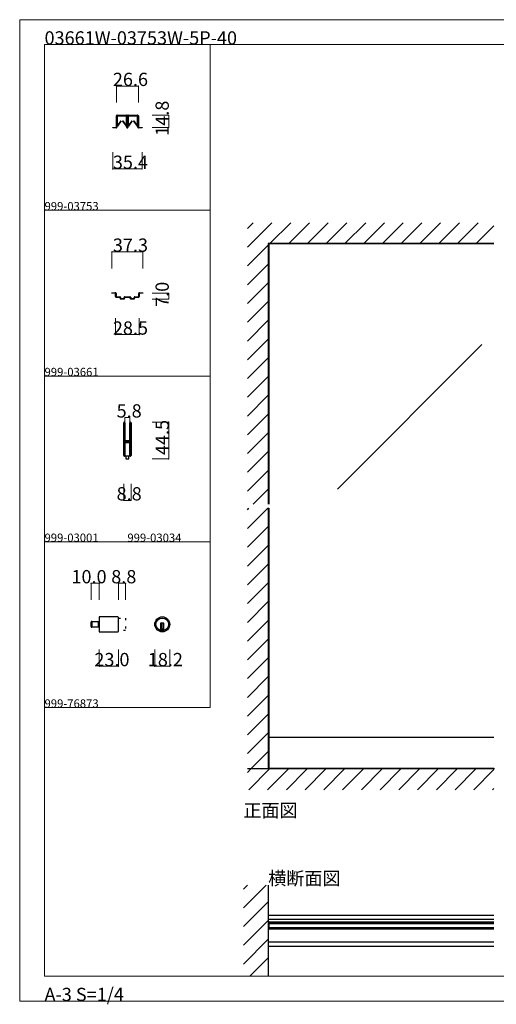
# Model space of a CAD drawing. Extents: x 0 to 1680, y -2 to 1186.
# Drawn here: x 0 to 575, y -2 to 1186 of the extents above; entities that cross this region are included whole.
import ezdxf

# ---------------------------------------------------------------- set-up
doc = ezdxf.new("R2010")
doc.units = 0
doc.header["$LTSCALE"] = 4
doc.header["$MEASUREMENT"] = 0
doc.linetypes.add('__21', pattern=[0])
doc.linetypes.add('DOT', pattern=[2.5, 0.625, -1.875])
for name, color, linetype, lineweight in [('_0-0_', 7, 'CONTINUOUS', 15), ('_0-1_', 7, 'CONTINUOUS', 30), ('_0-2_', 7, 'CONTINUOUS', 25), ('_0-3_', 7, 'CONTINUOUS', 30), ('_0-4_', 7, 'CONTINUOUS', 13)]:
    doc.layers.add(name, color=color, linetype=linetype, lineweight=lineweight)

msp = doc.modelspace()

# ---------------------------------------------------------------- linework, layer by layer
at = {"layer": '_0-0_', "color": 7, "linetype": 'Continuous'}
for p, q in [((0, 1186), (1680, 1186)), ((0, 2), (0, 1186)), ((30, 1156), (230, 1156)), ((30, 956), (30, 1156)), ((30, 1156), (1650, 1156)), ((30, 32), (30, 1156)), ((230, 1156), (230, 956)), ((230, 1156), (430, 1156)), ((230, 956), (230, 1156)), ((430, 1156), (630, 1156)), ((30, 956), (230, 956)), ((30, 756), (30, 956)), ((230, 956), (230, 756)), ((230, 756), (30, 756)), ((230, 756), (230, 556)), ((30, 556), (230, 556)), ((30, 356), (30, 556)), ((230, 556), (230, 356)), ((30, 356), (230, 356)), ((30, 156), (30, 356)), ((30, 156), (30, 356)), ((30, 32), (1650, 32)), ((1680, 2), (0, 2))]:
    msp.add_line(p, q, dxfattribs=at)
at = {"layer": '_0-1_', "color": 7, "linetype": 'Continuous'}
for p, q in [((116.7, 1068.8), (116.7, 1069.9)), ((117.3, 1069.9), (117.3, 1068.8)), ((117.5, 1068.4), (117.5, 1069.65)), ((117.6, 1070.8), (120.9, 1070.8)), ((120.9, 1070.2), (117.6, 1070.2)), ((117.75, 1069.65), (117.75, 1068.4)), ((117.95, 1070.1), (121.25, 1070.1)), ((121.25, 1069.85), (117.95, 1069.85)), ((120.9, 1070.8), (121.7, 1070.8)), ((121.7, 1070.2), (120.9, 1070.2)), ((121.25, 1070.1), (122.6, 1070.1)), ((122.6, 1069.85), (121.25, 1069.85)), ((121.7, 1070.8), (125.7, 1070.8)), ((125.7, 1070.2), (121.7, 1070.2)), ((122.6, 1070.1), (122.75, 1070.1)), ((122.75, 1069.85), (122.6, 1069.85)), ((122.75, 1070.1), (123.35, 1070.1)), ((123.35, 1069.85), (122.75, 1069.85)), ((123.35, 1070.1), (123.95, 1070.1)), ((123.95, 1069.85), (123.35, 1069.85)), ((123.95, 1070.1), (124.1, 1070.1)), ((124.1, 1069.85), (123.95, 1069.85)), ((124.1, 1070.1), (125.45, 1070.1)), ((125.45, 1069.85), (124.1, 1069.85)), ((125.45, 1070.1), (128.75, 1070.1)), ((128.75, 1069.85), (125.45, 1069.85)), ((125.7, 1070.8), (129, 1070.8)), ((129, 1070.2), (125.7, 1070.2)), ((128.95, 1068.4), (128.95, 1069.65)), ((129.2, 1069.65), (129.2, 1068.4)), ((129.3, 1068.8), (129.3, 1069.9)), ((129.9, 1069.9), (129.9, 1068.8)), ((130.1, 1068.8), (130.1, 1069.9)), ((130.7, 1069.9), (130.7, 1068.8)), ((130.9, 1068.4), (130.9, 1069.65)), ((131, 1070.8), (132.65, 1070.8)), ((132.65, 1070.2), (131, 1070.2)), ((131.15, 1069.65), (131.15, 1068.4)), ((131.35, 1070.1), (134.65, 1070.1)), ((134.65, 1069.85), (131.35, 1069.85)), ((132.65, 1070.8), (134.3, 1070.8)), ((134.3, 1070.2), (132.65, 1070.2)), ((134.3, 1070.8), (134.7, 1070.8)), ((134.7, 1070.2), (134.3, 1070.2)), ((134.65, 1070.1), (136, 1070.1)), ((136, 1069.85), (134.65, 1069.85)), ((134.7, 1070.8), (138.7, 1070.8)), ((138.7, 1070.2), (134.7, 1070.2)), ((136, 1070.1), (136.15, 1070.1)), ((136.15, 1069.85), (136, 1069.85)), ((136.15, 1070.1), (136.75, 1070.1)), ((136.75, 1069.85), (136.15, 1069.85)), ((136.75, 1070.1), (137.35, 1070.1)), ((137.35, 1069.85), (136.75, 1069.85)), ((137.35, 1070.1), (137.5, 1070.1)), ((137.5, 1069.85), (137.35, 1069.85)), ((137.5, 1070.1), (138.85, 1070.1)), ((138.85, 1069.85), (137.5, 1069.85)), ((138.7, 1070.8), (139.1, 1070.8)), ((139.1, 1070.2), (138.7, 1070.2)), ((138.85, 1070.1), (142.15, 1070.1)), ((142.15, 1069.85), (138.85, 1069.85)), ((139.1, 1070.8), (140.7, 1070.8)), ((140.7, 1070.2), (139.1, 1070.2)), ((140.7, 1070.8), (142.4, 1070.8)), ((142.4, 1070.2), (140.7, 1070.2)), ((142.35, 1068.4), (142.35, 1069.65)), ((142.6, 1069.65), (142.6, 1068.4)), ((142.7, 1068.8), (142.7, 1069.9)), ((143.3, 1069.9), (143.3, 1068.8)), ((116.7, 1066.8), (116.7, 1068.8)), ((116.7, 1065.8), (116.7, 1066.8)), ((116.7, 1064.9), (116.7, 1065.8)), ((116.7, 1064.4), (116.7, 1064.9)), ((116.7, 1063.9), (116.7, 1064.4)), ((116.7, 1062.8), (116.7, 1063.9)), ((116.7, 1062.2), (116.7, 1062.8)), ((116.7, 1060.4), (116.7, 1062.2)), ((116.7, 1058.2), (116.7, 1060.4)), ((116.7, 1056.3), (116.7, 1058.2)), ((117.3, 1068.8), (117.3, 1066.8)), ((117.3, 1066.8), (117.3, 1065.8)), ((117.3, 1065.8), (117.3, 1064.9)), ((117.3, 1064.9), (117.3, 1064.4)), ((117.3, 1064.4), (117.3, 1063.9)), ((117.3, 1063.9), (117.3, 1062.8)), ((117.3, 1062.8), (117.3, 1062.2)), ((117.3, 1062.2), (117.3, 1060.4)), ((117.3, 1060.4), (117.3, 1058.2)), ((117.3, 1058.2), (117.3, 1056.3)), ((117.5, 1068.05), (117.5, 1068.4)), ((117.5, 1067.8), (117.5, 1068.05)), ((117.5, 1067.55), (117.5, 1067.8)), ((117.5, 1067.15), (117.5, 1067.55)), ((117.5, 1067.03), (117.5, 1067.15)), ((117.5, 1066.07), (117.5, 1067.03)), ((117.5, 1065.55), (117.5, 1066.07)), ((117.5, 1066.07), (117.5, 1066.07)), ((117.5, 1065.02), (117.5, 1065.55)), ((117.5, 1064.64), (117.5, 1065.02)), ((117.5, 1064.54), (117.5, 1064.64)), ((117.5, 1057.59), (117.5, 1064.54)), ((117.75, 1068.4), (117.75, 1068.05)), ((117.75, 1068.05), (117.75, 1067.8)), ((117.75, 1067.8), (117.75, 1067.55)), ((117.75, 1067.55), (117.75, 1067.15)), ((117.75, 1067.15), (117.75, 1067.03)), ((117.75, 1067.03), (117.75, 1066.07)), ((117.75, 1066.07), (117.75, 1066.07)), ((117.75, 1066.07), (117.75, 1065.55)), ((117.75, 1065.55), (117.75, 1065.02)), ((117.75, 1065.02), (117.75, 1064.64)), ((117.75, 1064.64), (117.75, 1064.54)), ((117.75, 1064.54), (117.75, 1057.59)), ((117.75, 1057.59), (122.31, 1064.16)), ((122.51, 1064.02), (117.95, 1057.45)), ((122.31, 1064.16), (122.51, 1064.02)), ((124.19, 1064.02), (124.39, 1064.16)), ((128.75, 1057.45), (124.19, 1064.02)), ((124.39, 1064.16), (128.95, 1057.59)), ((128.95, 1068.05), (128.95, 1068.4)), ((128.95, 1067.8), (128.95, 1068.05)), ((128.95, 1067.55), (128.95, 1067.8)), ((128.95, 1067.15), (128.95, 1067.55)), ((128.95, 1067.03), (128.95, 1067.15)), ((128.95, 1066.07), (128.95, 1067.03)), ((128.95, 1065.02), (128.95, 1066.07)), ((128.95, 1066.07), (128.95, 1066.07)), ((128.95, 1064.64), (128.95, 1065.02)), ((128.95, 1064.54), (128.95, 1064.64)), ((128.95, 1057.59), (128.95, 1064.54)), ((129.2, 1068.4), (129.2, 1068.05)), ((129.2, 1068.05), (129.2, 1067.8)), ((129.2, 1067.8), (129.2, 1067.55)), ((129.2, 1067.55), (129.2, 1067.15)), ((129.2, 1067.15), (129.2, 1067.03)), ((129.2, 1067.03), (129.2, 1066.07)), ((129.2, 1066.07), (129.2, 1066.07)), ((129.2, 1066.07), (129.2, 1065.02)), ((129.2, 1065.02), (129.2, 1064.64)), ((129.2, 1064.64), (129.2, 1064.54)), ((129.2, 1064.54), (129.2, 1057.59)), ((129.3, 1066.8), (129.3, 1068.8)), ((129.3, 1066.3), (129.3, 1066.8)), ((129.3, 1066.2), (129.3, 1066.3)), ((129.3, 1064.9), (129.3, 1066.2)), ((129.3, 1063.9), (129.3, 1064.9)), ((129.3, 1062.8), (129.3, 1063.9)), ((129.3, 1062.2), (129.3, 1062.8)), ((129.3, 1061.3), (129.3, 1062.2)), ((129.3, 1056.1), (129.3, 1061.3)), ((129.9, 1068.8), (129.9, 1066.8)), ((129.9, 1066.8), (129.9, 1066.3)), ((129.9, 1066.3), (129.9, 1066.2)), ((129.9, 1066.2), (129.9, 1064.9)), ((129.9, 1064.9), (129.9, 1063.9)), ((129.9, 1063.9), (129.9, 1062.8)), ((129.9, 1062.8), (129.9, 1062.2)), ((129.9, 1062.2), (129.9, 1061.3)), ((129.9, 1061.3), (129.9, 1061)), ((129.9, 1061), (129.9, 1056.1)), ((130.1, 1066.8), (130.1, 1068.8)), ((130.1, 1066.3), (130.1, 1066.8)), ((130.1, 1065.76), (130.1, 1066.3)), ((130.1, 1064.9), (130.1, 1065.76)), ((130.1, 1063.9), (130.1, 1064.9)), ((130.1, 1063.35), (130.1, 1063.9)), ((130.1, 1062.8), (130.1, 1063.35)), ((130.1, 1062.2), (130.1, 1062.8)), ((130.1, 1061.8), (130.1, 1062.2)), ((130.1, 1061.3), (130.1, 1061.8)), ((130.1, 1061), (130.1, 1061.3)), ((130.1, 1056.1), (130.1, 1061)), ((130.7, 1068.8), (130.7, 1066.8)), ((130.7, 1066.8), (130.7, 1066.3)), ((130.7, 1066.3), (130.7, 1065.76)), ((130.7, 1065.76), (130.7, 1064.9)), ((130.7, 1064.9), (130.7, 1063.9)), ((130.7, 1063.9), (130.7, 1063.35)), ((130.7, 1063.35), (130.7, 1062.8)), ((130.7, 1062.8), (130.7, 1062.2)), ((130.7, 1062.2), (130.7, 1061.8)), ((130.7, 1061.8), (130.7, 1061.3)), ((130.7, 1061.3), (130.7, 1056.1)), ((130.9, 1068.05), (130.9, 1068.4)), ((130.9, 1067.8), (130.9, 1068.05)), ((130.9, 1067.55), (130.9, 1067.8)), ((130.9, 1067.15), (130.9, 1067.55)), ((130.9, 1067.03), (130.9, 1067.15)), ((130.9, 1066.07), (130.9, 1067.03)), ((130.9, 1065.55), (130.9, 1066.07)), ((130.9, 1066.07), (130.9, 1066.07)), ((130.9, 1065.02), (130.9, 1065.55)), ((130.9, 1064.64), (130.9, 1065.02)), ((130.9, 1064.54), (130.9, 1064.64)), ((130.9, 1057.59), (130.9, 1064.54)), ((131.15, 1068.4), (131.15, 1068.05)), ((131.15, 1068.05), (131.15, 1067.8)), ((131.15, 1067.8), (131.15, 1067.55)), ((131.15, 1067.55), (131.15, 1067.15)), ((131.15, 1067.15), (131.15, 1067.03)), ((131.15, 1067.03), (131.15, 1066.07)), ((131.15, 1066.07), (131.15, 1066.07)), ((131.15, 1066.07), (131.15, 1065.55)), ((131.15, 1065.55), (131.15, 1065.02)), ((131.15, 1065.02), (131.15, 1064.64)), ((131.15, 1064.64), (131.15, 1064.54)), ((131.15, 1064.54), (131.15, 1057.59)), ((131.15, 1057.59), (135.71, 1064.16)), ((135.91, 1064.02), (131.35, 1057.45)), ((135.71, 1064.16), (135.91, 1064.02)), ((137.59, 1064.02), (137.79, 1064.16)), ((142.15, 1057.45), (137.59, 1064.02)), ((137.79, 1064.16), (142.35, 1057.59)), ((142.35, 1068.05), (142.35, 1068.4)), ((142.35, 1067.8), (142.35, 1068.05)), ((142.35, 1067.55), (142.35, 1067.8)), ((142.35, 1067.15), (142.35, 1067.55)), ((142.35, 1067.03), (142.35, 1067.15)), ((142.35, 1066.07), (142.35, 1067.03)), ((142.35, 1065.02), (142.35, 1066.07)), ((142.35, 1066.07), (142.35, 1066.07)), ((142.35, 1064.64), (142.35, 1065.02)), ((142.35, 1064.54), (142.35, 1064.64)), ((142.35, 1057.59), (142.35, 1064.54)), ((142.6, 1068.4), (142.6, 1068.05)), ((142.6, 1068.05), (142.6, 1067.8)), ((142.6, 1067.8), (142.6, 1067.55)), ((142.6, 1067.55), (142.6, 1067.15)), ((142.6, 1067.15), (142.6, 1067.03)), ((142.6, 1067.03), (142.6, 1066.07)), ((142.6, 1066.07), (142.6, 1066.07)), ((142.6, 1066.07), (142.6, 1065.02)), ((142.6, 1065.02), (142.6, 1064.64)), ((142.6, 1064.64), (142.6, 1064.54)), ((142.6, 1064.54), (142.6, 1057.59)), ((142.7, 1066.8), (142.7, 1068.8)), ((142.7, 1065.8), (142.7, 1066.8)), ((142.7, 1064.9), (142.7, 1065.8)), ((142.7, 1063.9), (142.7, 1064.9)), ((142.7, 1062.8), (142.7, 1063.9)), ((142.7, 1062.2), (142.7, 1062.8)), ((142.7, 1060.4), (142.7, 1062.2)), ((142.7, 1058.2), (142.7, 1060.4)), ((142.7, 1056.3), (142.7, 1058.2)), ((143.3, 1068.8), (143.3, 1066.8)), ((143.3, 1066.8), (143.3, 1065.8)), ((143.3, 1065.8), (143.3, 1064.9)), ((143.3, 1064.9), (143.3, 1063.9)), ((143.3, 1063.9), (143.3, 1062.8)), ((143.3, 1062.8), (143.3, 1062.2)), ((143.3, 1062.2), (143.3, 1060.4)), ((143.3, 1060.4), (143.3, 1058.2)), ((143.3, 1058.2), (143.3, 1056.3)), ((112.3, 1055.4), (112.3, 1056)), ((112.3, 1056), (116.4, 1056)), ((116.4, 1055.4), (112.3, 1055.4)), ((143.6, 1056), (147.7, 1056)), ((147.7, 1055.4), (143.6, 1055.4)), ((147.7, 1056), (147.7, 1055.4)), ((572.5, 915.4), (300, 915.4)), ((111.35, 856), (111.35, 856.6)), ((111.35, 856.6), (114, 856.6)), ((114, 856), (111.35, 856)), ((114, 856.6), (114.35, 856.6)), ((114.35, 856), (114, 856)), ((114.35, 856.6), (114.85, 856.6)), ((114.85, 856), (114.35, 856)), ((114.85, 856.6), (114.95, 856.6)), ((114.95, 856), (114.85, 856)), ((114.95, 856.6), (115.45, 856.6)), ((115.45, 856), (114.95, 856)), ((115.75, 855.6), (115.75, 855.7)), ((115.75, 855.25), (115.75, 855.6)), ((116.35, 855.7), (116.35, 855.6)), ((116.35, 855.6), (116.35, 855.25)), ((143.65, 855.6), (143.65, 855.7)), ((143.65, 855.25), (143.65, 855.6)), ((144.25, 855.7), (144.25, 855.6)), ((144.25, 855.6), (144.25, 855.25)), ((144.55, 856.6), (145.05, 856.6)), ((145.05, 856), (144.55, 856)), ((145.05, 856.6), (145.15, 856.6)), ((145.15, 856), (145.05, 856)), ((145.15, 856.6), (145.65, 856.6)), ((145.65, 856), (145.15, 856)), ((145.65, 856.6), (146, 856.6)), ((146, 856), (145.65, 856)), ((146, 856.6), (148.65, 856.6)), ((148.65, 856), (146, 856)), ((148.65, 856.6), (148.65, 856)), ((115.75, 855.1), (115.75, 855.25)), ((115.75, 855), (115.75, 855.1)), ((115.75, 854.9), (115.75, 855)), ((115.75, 854.4), (115.75, 854.9)), ((115.75, 853.3), (115.75, 854.4)), ((115.75, 853), (115.75, 853.3)), ((115.75, 851.9), (115.75, 853)), ((116.35, 855.25), (116.35, 855.1)), ((116.35, 855.1), (116.35, 855)), ((116.35, 855), (116.35, 854.9)), ((116.35, 854.9), (116.35, 854.4)), ((116.35, 854.4), (116.35, 853.3)), ((116.35, 853.3), (116.35, 853)), ((116.35, 853), (116.35, 851.9)), ((116.65, 851.6), (117.15, 851.6)), ((117.15, 851), (116.65, 851)), ((117.15, 851.6), (117.65, 851.6)), ((117.65, 851), (117.15, 851)), ((117.65, 851.6), (118.15, 851.6)), ((118.15, 851), (117.65, 851)), ((118.15, 851.6), (118.25, 851.6)), ((118.25, 851), (118.15, 851)), ((118.25, 851.6), (118.85, 851.6)), ((118.85, 851), (118.25, 851)), ((118.85, 851.6), (119.1, 851.6)), ((119.1, 851), (118.85, 851)), ((119.1, 851.6), (119.6, 851.6)), ((119.6, 851), (119.1, 851)), ((119.6, 851.6), (119.8, 851.6)), ((119.8, 851), (119.6, 851)), ((119.8, 851.6), (120, 851.6)), ((120, 851), (119.8, 851)), ((120, 851.6), (120.05, 851.6)), ((120.05, 851), (120, 851)), ((120.05, 851.6), (120.3, 851.6)), ((120.3, 851), (120.05, 851)), ((120.3, 851.6), (120.4, 851.6)), ((120.4, 851), (120.3, 851)), ((120.4, 851.6), (120.9, 851.6)), ((120.9, 851), (120.4, 851)), ((121.2, 850.6), (121.2, 850.7)), ((121.2, 850.25), (121.2, 850.6)), ((121.2, 850.1), (121.2, 850.25)), ((121.2, 849.9), (121.2, 850.1)), ((121.8, 850.7), (121.8, 850.6)), ((121.8, 850.6), (121.8, 850.25)), ((121.8, 850.25), (121.8, 850.1)), ((121.8, 850.1), (121.8, 849.9)), ((122.1, 849.6), (122.5, 849.6)), ((122.5, 849), (122.1, 849)), ((122.5, 849.6), (122.9, 849.6)), ((122.9, 849), (122.5, 849)), ((122.9, 849.6), (123, 849.6)), ((123, 849), (122.9, 849)), ((123, 849.6), (123.4, 849.6)), ((123.4, 849), (123, 849)), ((123.4, 849.6), (123.6, 849.6)), ((123.6, 849), (123.4, 849)), ((123.6, 849.6), (124.4, 849.6)), ((124.4, 849), (123.6, 849)), ((124.4, 849.6), (124.85, 849.6)), ((124.85, 849), (124.4, 849)), ((124.85, 849.6), (125.3, 849.6)), ((125.3, 849), (124.85, 849)), ((125.3, 849.6), (125.7, 849.6)), ((125.7, 849), (125.3, 849)), ((126, 850.25), (126, 850.7)), ((126, 849.9), (126, 850.25)), ((126.6, 850.7), (126.6, 850.25)), ((126.6, 850.25), (126.6, 849.9)), ((126.9, 851.6), (127.3, 851.6)), ((127.3, 851), (126.9, 851)), ((127.3, 851.6), (128.7, 851.6)), ((128.7, 851), (127.3, 851)), ((128.7, 851.6), (130, 851.6)), ((130, 851), (128.7, 851)), ((130, 851.6), (131.3, 851.6)), ((131.3, 851), (130, 851)), ((131.3, 851.6), (132.7, 851.6)), ((132.7, 851), (131.3, 851)), ((132.7, 851.6), (133.1, 851.6)), ((133.1, 851), (132.7, 851)), ((133.4, 850.25), (133.4, 850.7)), ((133.4, 849.9), (133.4, 850.25)), ((134, 850.7), (134, 850.25)), ((134, 850.25), (134, 849.9)), ((134.3, 849.6), (134.7, 849.6)), ((134.7, 849), (134.3, 849)), ((134.7, 849.6), (135.15, 849.6)), ((135.15, 849), (134.7, 849)), ((135.15, 849.6), (135.6, 849.6)), ((135.6, 849), (135.15, 849)), ((135.6, 849.6), (136.4, 849.6)), ((136.4, 849), (135.6, 849)), ((136.4, 849.6), (136.6, 849.6)), ((136.6, 849), (136.4, 849)), ((136.6, 849.6), (137, 849.6)), ((137, 849), (136.6, 849)), ((137, 849.6), (137.1, 849.6)), ((137.1, 849), (137, 849)), ((137.1, 849.6), (137.5, 849.6)), ((137.5, 849), (137.1, 849)), ((137.5, 849.6), (137.9, 849.6)), ((137.9, 849), (137.5, 849)), ((138.2, 850.6), (138.2, 850.7)), ((138.2, 850.25), (138.2, 850.6)), ((138.2, 850.1), (138.2, 850.25)), ((138.2, 849.9), (138.2, 850.1)), ((138.8, 850.7), (138.8, 850.6)), ((138.8, 850.6), (138.8, 850.25)), ((138.8, 850.25), (138.8, 850.1)), ((138.8, 850.1), (138.8, 849.9)), ((139.1, 851.6), (139.6, 851.6)), ((139.6, 851), (139.1, 851)), ((139.6, 851.6), (139.7, 851.6)), ((139.7, 851), (139.6, 851)), ((139.7, 851.6), (139.95, 851.6)), ((139.95, 851), (139.7, 851)), ((139.95, 851.6), (140, 851.6)), ((140, 851), (139.95, 851)), ((140, 851.6), (140.2, 851.6)), ((140.2, 851), (140, 851)), ((140.2, 851.6), (140.4, 851.6)), ((140.4, 851), (140.2, 851)), ((140.4, 851.6), (140.9, 851.6)), ((140.9, 851), (140.4, 851)), ((140.9, 851.6), (141.1, 851.6)), ((141.1, 851), (140.9, 851)), ((141.1, 851.6), (141.35, 851.6)), ((141.35, 851), (141.1, 851)), ((141.35, 851.6), (141.75, 851.6)), ((141.75, 851), (141.35, 851)), ((141.75, 851.6), (141.85, 851.6)), ((141.85, 851), (141.75, 851)), ((141.85, 851.6), (142.35, 851.6)), ((142.35, 851), (141.85, 851)), ((142.35, 851.6), (142.85, 851.6)), ((142.85, 851), (142.35, 851)), ((142.85, 851.6), (143.35, 851.6)), ((143.35, 851), (142.85, 851)), ((143.65, 855.1), (143.65, 855.25)), ((143.65, 855), (143.65, 855.1)), ((143.65, 854.9), (143.65, 855)), ((143.65, 854.4), (143.65, 854.9)), ((143.65, 853.3), (143.65, 854.4)), ((143.65, 853), (143.65, 853.3)), ((143.65, 851.9), (143.65, 853)), ((144.25, 855.25), (144.25, 855.1)), ((144.25, 855.1), (144.25, 855)), ((144.25, 855), (144.25, 854.9)), ((144.25, 854.9), (144.25, 854.4)), ((144.25, 854.4), (144.25, 853.3)), ((144.25, 853.3), (144.25, 853)), ((144.25, 853), (144.25, 851.9)), ((125.6, 698.65), (125.6, 699.75)), ((125.6, 698.46), (125.6, 698.65)), ((125.6, 695.8), (125.6, 698.46)), ((125.6, 694.2), (125.6, 695.8)), ((125.6, 693), (125.6, 694.2)), ((125.6, 691), (125.6, 693)), ((125.6, 689.8), (125.6, 691)), ((125.6, 683.8), (125.6, 689.8)), ((126.2, 699.75), (126.2, 698.65)), ((126.2, 698.65), (126.2, 698.46)), ((126.2, 698.46), (126.2, 695.8)), ((126.2, 695.8), (126.2, 694.2)), ((126.2, 694.2), (126.2, 693)), ((126.2, 693), (126.2, 691)), ((126.2, 691), (126.2, 689.8)), ((126.2, 689.8), (126.2, 683.8)), ((126.5, 698.65), (126.5, 699.75)), ((126.5, 698.46), (126.5, 698.65)), ((126.5, 696.46), (126.5, 698.46)), ((126.5, 694.2), (126.5, 696.46)), ((126.5, 693), (126.5, 694.2)), ((126.5, 691), (126.5, 693)), ((126.5, 689.8), (126.5, 691)), ((126.5, 683.8), (126.5, 689.8)), ((127.1, 699.75), (127.1, 698.65)), ((127.1, 698.65), (127.1, 698.46)), ((127.1, 698.46), (127.1, 696.46)), ((127.1, 696.46), (127.1, 694.2)), ((127.1, 694.2), (127.1, 693)), ((127.1, 693), (127.1, 691)), ((127.1, 691), (127.1, 689.8)), ((127.1, 689.8), (127.1, 683.8)), ((132.9, 698.65), (132.9, 699.75)), ((132.9, 697.46), (132.9, 698.65)), ((132.9, 692.46), (132.9, 697.46)), ((132.9, 686), (132.9, 692.46)), ((133.5, 699.75), (133.5, 698.65)), ((133.5, 698.65), (133.5, 697.46)), ((133.5, 697.46), (133.5, 692.46)), ((133.5, 692.46), (133.5, 686)), ((133.8, 698.65), (133.8, 699.75)), ((133.8, 697.46), (133.8, 698.65)), ((133.8, 692.46), (133.8, 697.46)), ((133.8, 686), (133.8, 692.46)), ((134.4, 699.75), (134.4, 698.65)), ((134.4, 698.65), (134.4, 697.46)), ((134.4, 697.46), (134.4, 692.46)), ((134.4, 692.46), (134.4, 686)), ((125.6, 675.3), (125.6, 683.8)), ((126.2, 683.8), (126.2, 675.3)), ((126.5, 681.56), (126.5, 683.8)), ((126.5, 680.96), (126.5, 681.56)), ((126.5, 680.76), (126.5, 680.96)), ((126.5, 680.1), (126.5, 680.76)), ((126.5, 679.46), (126.5, 680.1)), ((126.5, 678), (126.5, 679.46)), ((127.1, 683.8), (127.1, 681.56)), ((127.1, 681.56), (127.1, 680.96)), ((127.1, 680.96), (127.1, 680.76)), ((127.1, 680.76), (127.1, 680.1)), ((127.1, 680.1), (127.1, 679.46)), ((127.1, 679.46), (127.1, 678)), ((127.3, 678.5), (127.9, 678.5)), ((127.3, 677.9), (127.3, 678.5)), ((127.9, 677.9), (127.3, 677.9)), ((127.4, 677.7), (128.96, 677.7)), ((127.9, 678.5), (128.2, 678.5)), ((128.2, 677.9), (127.9, 677.9)), ((128.2, 678.5), (128.7, 678.5)), ((128.7, 677.9), (128.2, 677.9)), ((128.7, 678.5), (128.96, 678.5)), ((128.96, 677.9), (128.7, 677.9)), ((128.96, 678.5), (129.46, 678.5)), ((129.46, 677.9), (128.96, 677.9)), ((128.96, 677.7), (129.46, 677.7)), ((129.46, 678.5), (129.5, 678.5)), ((129.5, 677.9), (129.46, 677.9)), ((129.46, 677.7), (129.5, 677.7)), ((129.5, 678.5), (129.66, 678.5)), ((129.66, 677.9), (129.5, 677.9)), ((129.5, 677.7), (129.66, 677.7)), ((129.66, 678.5), (129.9, 678.5)), ((129.9, 677.9), (129.66, 677.9)), ((129.66, 677.7), (129.7, 677.7)), ((129.7, 677.7), (130.16, 677.7)), ((129.9, 678.5), (130.16, 678.5)), ((130.16, 677.9), (129.9, 677.9)), ((130.16, 678.5), (130.5, 678.5)), ((130.5, 677.9), (130.16, 677.9)), ((130.16, 677.7), (130.3, 677.7)), ((130.3, 677.7), (131.3, 677.7)), ((130.5, 678.5), (132.6, 678.5)), ((132.6, 677.9), (130.5, 677.9)), ((131.3, 677.7), (131.8, 677.7)), ((131.8, 677.7), (132.1, 677.7)), ((132.1, 677.7), (132.7, 677.7)), ((132.7, 677.7), (132.7, 677.1)), ((132.9, 684.8), (132.9, 686)), ((132.9, 680.9), (132.9, 684.8)), ((132.9, 678.8), (132.9, 680.9)), ((133.5, 686), (133.5, 684.8)), ((133.5, 684.8), (133.5, 680.9)), ((133.5, 680.9), (133.5, 678.8)), ((133.8, 684.8), (133.8, 686)), ((133.8, 678.7), (133.8, 684.8)), ((133.8, 669), (133.8, 678.7)), ((134.4, 686), (134.4, 684.8)), ((134.4, 684.8), (134.4, 678.7)), ((134.4, 678.7), (134.4, 669)), ((125.6, 669.2), (125.6, 675.3)), ((125.6, 668), (125.6, 669.2)), ((125.6, 667.2), (125.6, 668)), ((125.6, 666.2), (125.6, 667.2)), ((125.6, 662.46), (125.6, 666.2)), ((126.2, 675.3), (126.2, 669.2)), ((126.2, 669.2), (126.2, 668)), ((126.2, 668), (126.2, 667.2)), ((126.2, 667.2), (126.2, 666.2)), ((126.2, 666.2), (126.2, 662.46)), ((126.5, 673.1), (126.5, 675.2)), ((126.5, 669.2), (126.5, 673.1)), ((126.5, 668), (126.5, 669.2)), ((126.5, 667.2), (126.5, 668)), ((126.5, 666.2), (126.5, 667.2)), ((126.5, 662.46), (126.5, 666.2)), ((127.1, 675.2), (127.1, 673.1)), ((127.1, 673.1), (127.1, 669.2)), ((127.1, 669.2), (127.1, 668)), ((127.1, 668), (127.1, 667.2)), ((127.1, 667.2), (127.1, 666.2)), ((127.1, 666.2), (127.1, 662.46)), ((127.3, 676.3), (127.3, 676.9)), ((127.3, 676.9), (127.9, 676.9)), ((127.9, 676.3), (127.3, 676.3)), ((128.96, 677.1), (127.4, 677.1)), ((127.4, 676.1), (128.96, 676.1)), ((128.96, 675.5), (127.4, 675.5)), ((127.9, 676.9), (128.2, 676.9)), ((128.2, 676.3), (127.9, 676.3)), ((128.2, 676.9), (128.7, 676.9)), ((128.7, 676.3), (128.2, 676.3)), ((128.7, 676.9), (128.96, 676.9)), ((128.96, 676.3), (128.7, 676.3)), ((129.46, 677.1), (128.96, 677.1)), ((128.96, 676.9), (129.46, 676.9)), ((129.46, 676.3), (128.96, 676.3)), ((128.96, 676.1), (129.46, 676.1)), ((129.46, 675.5), (128.96, 675.5)), ((129.5, 677.1), (129.46, 677.1)), ((129.46, 676.9), (129.5, 676.9)), ((129.5, 676.3), (129.46, 676.3)), ((129.46, 676.1), (129.5, 676.1)), ((129.5, 675.5), (129.46, 675.5)), ((129.66, 677.1), (129.5, 677.1)), ((129.5, 676.9), (129.66, 676.9)), ((129.66, 676.3), (129.5, 676.3)), ((129.5, 676.1), (129.66, 676.1)), ((129.66, 675.5), (129.5, 675.5)), ((129.7, 677.1), (129.66, 677.1)), ((129.66, 676.9), (129.9, 676.9)), ((129.9, 676.3), (129.66, 676.3)), ((129.66, 676.1), (129.7, 676.1)), ((129.7, 675.5), (129.66, 675.5)), ((130.16, 677.1), (129.7, 677.1)), ((129.7, 676.1), (130.16, 676.1)), ((130.16, 675.5), (129.7, 675.5)), ((129.9, 676.9), (130.16, 676.9)), ((130.16, 676.3), (129.9, 676.3)), ((130.3, 677.1), (130.16, 677.1)), ((130.16, 676.9), (130.5, 676.9)), ((130.5, 676.3), (130.16, 676.3)), ((130.16, 676.1), (130.3, 676.1)), ((130.3, 675.5), (130.16, 675.5)), ((131.3, 677.1), (130.3, 677.1)), ((130.3, 676.1), (131.3, 676.1)), ((131.3, 675.5), (130.3, 675.5)), ((130.5, 676.9), (132.6, 676.9)), ((132.6, 676.3), (130.5, 676.3)), ((131.8, 677.1), (131.3, 677.1)), ((131.3, 676.1), (131.8, 676.1)), ((131.8, 675.5), (131.3, 675.5)), ((132.1, 677.1), (131.8, 677.1)), ((131.8, 676.1), (132.1, 676.1)), ((132.1, 675.5), (131.8, 675.5)), ((132.7, 677.1), (132.1, 677.1)), ((132.1, 676.1), (132.7, 676.1)), ((132.7, 675.5), (132.1, 675.5)), ((132.7, 676.1), (132.7, 675.5)), ((132.9, 674.66), (132.9, 676)), ((132.9, 674.46), (132.9, 674.66)), ((132.9, 673.7), (132.9, 674.46)), ((132.9, 669), (132.9, 673.7)), ((132.9, 667), (132.9, 669)), ((132.9, 665.8), (132.9, 667)), ((132.9, 662.46), (132.9, 665.8)), ((133.5, 676), (133.5, 674.66)), ((133.5, 674.66), (133.5, 674.46)), ((133.5, 674.46), (133.5, 673.7)), ((133.5, 673.7), (133.5, 669)), ((133.5, 669), (133.5, 667)), ((133.5, 667), (133.5, 665.8)), ((133.5, 665.8), (133.5, 662.46)), ((133.8, 667), (133.8, 669)), ((133.8, 665.8), (133.8, 667)), ((133.8, 664.2), (133.8, 665.8)), ((134.4, 669), (134.4, 667)), ((134.4, 667), (134.4, 665.8)), ((134.4, 665.8), (134.4, 664.2)), ((125.6, 661.46), (125.6, 662.46)), ((125.6, 661.35), (125.6, 661.46)), ((125.6, 660.25), (125.6, 661.35)), ((126.2, 662.46), (126.2, 661.46)), ((126.2, 661.46), (126.2, 661.35)), ((126.2, 661.35), (126.2, 660.25)), ((126.5, 661.46), (126.5, 662.46)), ((126.5, 661.35), (126.5, 661.46)), ((126.5, 660.25), (126.5, 661.35)), ((127, 659.5), (127, 660.5)), ((127, 660.5), (127.1, 660.5)), ((130, 659.5), (127, 659.5)), ((127.1, 662.46), (127.1, 661.46)), ((127.1, 661.46), (127.1, 661.35)), ((127.1, 661.35), (127.1, 660.25)), ((130, 659.5), (128.25, 659.5)), ((128.25, 659.5), (128.25, 656)), ((128.25, 656), (131.75, 656)), ((133, 659.5), (130, 659.5)), ((131.75, 659.5), (130, 659.5)), ((131.75, 656), (131.75, 659.5)), ((132.9, 661.46), (132.9, 662.46)), ((132.9, 661.35), (132.9, 661.46)), ((132.9, 660.25), (132.9, 661.35)), ((132.9, 660.5), (133, 660.5)), ((133, 660.5), (133, 659.5)), ((133.5, 662.46), (133.5, 661.46)), ((133.5, 661.46), (133.5, 661.35)), ((133.5, 661.35), (133.5, 660.25)), ((133.8, 662.46), (133.8, 664.2)), ((133.8, 661.46), (133.8, 662.46)), ((133.8, 661.35), (133.8, 661.46)), ((133.8, 660.25), (133.8, 661.35)), ((134.4, 664.2), (134.4, 662.46)), ((134.4, 662.46), (134.4, 661.46)), ((134.4, 661.46), (134.4, 661.35)), ((134.4, 661.35), (134.4, 660.25)), ((118.34, 465.58), (96.14, 465.58)), ((96.14, 465.58), (96.14, 447.38)), ((119.14, 448.18), (119.14, 464.78)), ((86.14, 453.78), (86.14, 459.18)), ((86.94, 452.98), (86.94, 459.98)), ((86.94, 459.98), (96.14, 459.98)), ((86.94, 459.98), (86.94, 452.98)), ((96.14, 452.98), (86.94, 452.98)), ((96.14, 459.98), (96.14, 452.98)), ((174.14, 457.88), (170.14, 457.88)), ((170.14, 457.88), (170.14, 456.88)), ((170.14, 456.88), (170.14, 449.15)), ((171.14, 457.88), (171.14, 450.88)), ((173.14, 457.88), (173.14, 450.88)), ((174.14, 456.88), (174.14, 457.88)), ((174.14, 449.15), (174.14, 456.88)), ((96.14, 447.38), (118.34, 447.38)), ((174.14, 450.88), (170.14, 450.88)), ((572.5, 320.1), (300, 320.1)), ((301.2, 282.6), (301.2, 320.1)), ((572.5, 282.6), (300, 282.6)), ((300, 105.65), (572.5, 105.65)), ((300, 100.65), (572.5, 100.65)), ((301.2, 97.5), (300, 97.5)), ((300, 97.5), (300, 88.7)), ((301.2, 88.7), (301.2, 97.5)), ((301.2, 97.5), (572.5, 97.5)), ((301.2, 96), (572.5, 96)), ((300, 88.7), (301.2, 88.7)), ((572.5, 90.2), (301.2, 90.2)), ((572.5, 88.7), (301.2, 88.7)), ((300, 73.35), (572.5, 73.35)), ((300, 68.35), (572.5, 68.35))]:
    msp.add_line(p, q, dxfattribs=at)
at = {"layer": '_0-1_', "color": 7, "linetype": 'DOT'}
for p, q in [((119.14, 464.08), (127.94, 464.08)), ((127.94, 464.08), (127.94, 448.88)), ((127.94, 448.88), (119.14, 448.88))]:
    msp.add_line(p, q, dxfattribs=at)
at = {"layer": '_0-1_', "color": 7, "linetype": '__21'}
msp.add_line((94.94, 459.98), (94.94, 452.98), dxfattribs=at)
at = {"layer": '_0-1_', "color": 7, "linetype": 'Continuous'}
for radius in [9.1, 7.6]:
    msp.add_circle((172.14, 456.48), radius, dxfattribs=at)
for centre, radius, start, end in [((117.6, 1069.9), 0.9, 89.99996, 180.00004), ((117.6, 1069.9), 0.3, 89.99996, 180.00004), ((117.95, 1069.65), 0.45, 89.99996, 180.00004), ((117.95, 1069.65), 0.2, 89.99996, 180.00004), ((128.75, 1069.65), 0.45, 359.99996, 90.00004), ((128.75, 1069.65), 0.2, 359.99996, 90.00004), ((129, 1069.9), 0.9, 359.99996, 90.00004), ((129, 1069.9), 0.3, 359.99996, 90.00004), ((131, 1069.9), 0.9, 89.99996, 180.00004), ((131, 1069.9), 0.3, 89.99996, 180.00004), ((131.35, 1069.65), 0.45, 89.99996, 180.00004), ((131.35, 1069.65), 0.2, 89.99996, 180.00004), ((142.15, 1069.65), 0.45, 359.99996, 90.00004), ((142.15, 1069.65), 0.2, 359.99996, 90.00004), ((142.4, 1069.9), 0.9, 359.99996, 90.00004), ((142.4, 1069.9), 0.3, 359.99996, 90.00004), ((117.75, 1057.59), 0.25, 179.99992, 252.46961), ((117.75, 1057.59), 0.25, 252.46876, 324.51318), ((128.95, 1057.59), 0.25, 215.48682, 287.53124), ((128.95, 1057.59), 0.25, 287.53339, 359.99708), ((131.15, 1057.59), 0.25, 179.99992, 252.46961), ((131.15, 1057.59), 0.25, 252.46876, 324.51318), ((142.35, 1057.59), 0.25, 215.48682, 287.53124), ((142.35, 1057.59), 0.25, 287.53339, 359.99708), ((116.4, 1056.3), 0.9, 269.99996, 0.00004), ((116.4, 1056.3), 0.3, 269.99996, 0.00004), ((130, 1056.1), 0.7, 179.99996, 270.00004), ((130, 1056.1), 0.1, 179.99996, 270.00004), ((130, 1056.1), 0.1, 269.99996, 0.00004), ((130, 1056.1), 0.7, 269.99996, 0.00004), ((143.6, 1056.3), 0.9, 179.99996, 270.00004), ((143.6, 1056.3), 0.3, 179.99996, 270.00004), ((115.45, 855.7), 0.9, 359.99996, 90.00004), ((115.45, 855.7), 0.3, 359.99996, 90.00004), ((144.55, 855.7), 0.9, 89.99996, 180.00004), ((144.55, 855.7), 0.3, 89.99996, 180.00004), ((116.65, 851.9), 0.9, 179.99996, 270.00004), ((116.65, 851.9), 0.3, 179.99996, 270.00004), ((120.9, 850.7), 0.9, 359.99996, 90.00004), ((120.9, 850.7), 0.3, 359.99996, 90.00004), ((122.1, 849.9), 0.9, 179.99996, 270.00004), ((122.1, 849.9), 0.3, 179.99996, 270.00004), ((125.7, 849.9), 0.9, 269.99996, 0.00004), ((125.7, 849.9), 0.3, 269.99996, 0.00004), ((126.9, 850.7), 0.9, 89.99996, 180.00004), ((126.9, 850.7), 0.3, 89.99996, 180.00004), ((133.1, 850.7), 0.9, 359.99996, 90.00004), ((133.1, 850.7), 0.3, 359.99996, 90.00004), ((134.3, 849.9), 0.9, 179.99996, 270.00004), ((134.3, 849.9), 0.3, 179.99996, 270.00004), ((137.9, 849.9), 0.9, 269.99996, 0.00004), ((137.9, 849.9), 0.3, 269.99996, 0.00004), ((139.1, 850.7), 0.9, 89.99996, 180.00004), ((139.1, 850.7), 0.3, 89.99996, 180.00004), ((143.35, 851.9), 0.3, 269.99996, 0.00004), ((143.35, 851.9), 0.9, 269.99996, 0.00004), ((126.35, 699.75), 0.75, 89.99996, 180.00004), ((126.35, 699.75), 0.15, 89.99996, 180.00004), ((126.35, 699.75), 0.75, 70.17381, 90.00102), ((126.35, 699.75), 0.15, 359.99996, 90.00004), ((126.35, 699.75), 0.75, 359.99986, 70.18101), ((133.65, 699.75), 0.75, 89.99996, 180.00004), ((133.65, 699.75), 0.15, 89.99996, 180.00004), ((133.65, 699.75), 0.75, 70.17381, 90.00102), ((133.65, 699.75), 0.15, 359.99996, 90.00004), ((133.65, 699.75), 0.75, 359.99986, 70.18101), ((127.4, 678), 0.9, 179.99996, 270.00004), ((127.4, 678), 0.3, 179.99996, 270.00004), ((132.6, 678.8), 0.3, 269.99996, 0.00004), ((132.6, 678.8), 0.9, 269.99996, 0.00004), ((127.4, 675.2), 0.9, 89.99996, 180.00004), ((127.4, 675.2), 0.3, 89.99996, 180.00004), ((132.6, 676), 0.9, 359.99996, 90.00004), ((132.6, 676), 0.3, 359.99996, 90.00004), ((126.35, 660.25), 0.75, 179.99996, 270.00004), ((126.35, 660.25), 0.15, 179.99996, 270.00004), ((126.35, 660.25), 0.15, 269.99996, 0.00004), ((126.35, 660.25), 0.75, 270, 289.82516), ((126.35, 660.25), 0.75, 289.81899, 0.00014), ((133.65, 660.25), 0.75, 179.99996, 270.00004), ((133.65, 660.25), 0.15, 179.99996, 270.00004), ((133.65, 660.25), 0.15, 269.99996, 0.00004), ((133.65, 660.25), 0.75, 270, 289.82516), ((133.65, 660.25), 0.75, 289.81899, 0.00014), ((118.34, 464.78), 0.8, 359.99996, 90.00004), ((86.94, 459.18), 0.8, 89.99996, 180.00004), ((86.94, 453.78), 0.8, 179.99996, 270.00004), ((118.34, 448.18), 0.8, 269.99996, 0.00004), ((172.14, 456.48), 7.6, 254.73565, 270.00001), ((172.14, 456.48), 7.6, 269.9993, 285.26504)]:
    msp.add_arc(centre, radius, start, end, dxfattribs=at)
at = {"layer": '_0-2_', "color": 132, "linetype": 'Continuous'}
for p, q in [((301.2, 601.5), (301.2, 915.4)), ((558.01, 794.15), (383.64, 619.77)), ((301.2, 320.1), (301.2, 596.5)), ((301.2, 95.6), (572.5, 95.6)), ((301.2, 90.6), (572.5, 90.6))]:
    msp.add_line(p, q, dxfattribs=at)
at = {"layer": '_0-3_', "color": 54, "linetype": 'Continuous'}
for p, q in [((275, 911.47), (304.53, 941)), ((275, 934.1), (281.9, 941)), ((302.16, 916), (327.16, 941)), ((324.79, 916), (349.79, 941)), ((347.41, 916), (372.41, 941)), ((370.04, 916), (395.04, 941)), ((392.67, 916), (417.67, 941)), ((415.3, 916), (440.3, 941)), ((437.92, 916), (462.92, 941)), ((460.55, 916), (485.55, 941)), ((483.18, 916), (508.18, 941)), ((505.8, 916), (530.8, 941)), ((528.43, 916), (553.43, 941)), ((551.06, 916), (572.5, 937.44)), ((572.5, 916), (300, 916)), ((300, 916), (300, 601.5)), ((275, 888.84), (300, 913.84)), ((275, 866.21), (300, 891.21)), ((275, 843.59), (300, 868.59)), ((275, 820.96), (300, 845.96)), ((275, 798.33), (300, 823.33)), ((275, 775.7), (300, 800.7)), ((275, 753.08), (300, 778.08)), ((275, 730.45), (300, 755.45)), ((275, 707.82), (300, 732.82)), ((275, 685.2), (300, 710.2)), ((275, 662.57), (300, 687.57)), ((275, 639.94), (300, 664.94)), ((275, 617.31), (300, 642.31)), ((281.81, 601.5), (300, 619.69)), ((275, 594.69), (276.81, 596.5)), ((275, 572.06), (299.44, 596.5)), ((300, 597.06), (300, 282)), ((275, 549.43), (300, 574.43)), ((275, 526.8), (300, 551.8)), ((275, 504.18), (300, 529.18)), ((275, 481.55), (300, 506.55)), ((275, 458.92), (300, 483.92)), ((275, 436.29), (300, 461.29)), ((275, 413.67), (300, 438.67)), ((275, 391.04), (300, 416.04)), ((275, 368.41), (300, 393.41)), ((275, 345.78), (300, 370.78)), ((275, 323.16), (300, 348.16)), ((275, 300.53), (300, 325.53)), ((279.1, 282), (300, 302.9)), ((275, 277.9), (279.1, 282)), ((573.25, 282), (275, 282)), ((276.73, 257), (301.73, 282)), ((299.35, 257), (324.35, 282)), ((321.98, 257), (346.98, 282)), ((344.61, 257), (369.61, 282)), ((367.24, 257), (392.24, 282)), ((389.86, 257), (414.86, 282)), ((412.49, 257), (437.49, 282)), ((435.12, 257), (460.12, 282)), ((457.75, 257), (482.75, 282)), ((480.37, 257), (505.37, 282)), ((503, 257), (528, 282)), ((525.63, 257), (550.63, 282)), ((548.25, 257), (572.5, 281.25)), ((570.88, 257), (572.5, 258.62)), ((270, 114.51), (297.49, 142)), ((270, 137.14), (274.86, 142)), ((300, 142), (300, 32)), ((270, 91.88), (300, 121.88)), ((270, 69.25), (300, 99.25)), ((270, 46.63), (300, 76.63)), ((278, 32), (300, 54))]:
    msp.add_line(p, q, dxfattribs=at)
at = {"layer": '_0-4_', "color": 7, "linetype": 'Continuous'}
for p, q in [((116.7, 1106), (116.7, 1086)), ((143.3, 1106), (143.3, 1086)), ((180, 1070.8), (160, 1070.8)), ((180, 1056), (160, 1056)), ((112.3, 1006), (112.3, 1026)), ((147.7, 1006), (147.7, 1026)), ((111.35, 906), (111.35, 886)), ((148.65, 906), (148.65, 886)), ((180, 856), (160, 856)), ((180, 849), (160, 849)), ((115.75, 806), (115.75, 826)), ((144.25, 806), (144.25, 826)), ((127.1, 706), (127.1, 686)), ((132.9, 706), (132.9, 686)), ((180, 700.5), (160, 700.5)), ((180, 656), (160, 656)), ((125.6, 606), (125.6, 626)), ((134.4, 606), (134.4, 626)), ((86.14, 506), (86.14, 486)), ((96.14, 506), (96.14, 486)), ((119.14, 506), (119.14, 486)), ((127.94, 506), (127.94, 486)), ((96.14, 406), (96.14, 426)), ((119.14, 406), (119.14, 426)), ((163.05, 406), (163.05, 426)), ((181.23, 406), (181.23, 426))]:
    msp.add_line(p, q, dxfattribs=at)
at = {"layer": '_0-4_', "color": 132, "linetype": 'Continuous'}
for p, q in [((143.3, 1106), (116.7, 1106)), ((180, 1070.8), (180, 1056)), ((147.7, 1006), (112.3, 1006)), ((111.35, 906), (148.65, 906)), ((180, 856), (180, 849)), ((144.25, 806), (115.75, 806)), ((127.1, 706), (132.9, 706)), ((180, 700.5), (180, 656)), ((134.4, 606), (125.6, 606)), ((96.14, 506), (86.14, 506)), ((119.14, 506), (127.94, 506)), ((96.14, 406), (119.14, 406)), ((163.05, 406), (181.23, 406))]:
    msp.add_line(p, q, dxfattribs=at)
at = {"layer": '_0-4_', "color": 132}
for p in [(116.7, 1106), (143.3, 1106), (180, 1070.8), (180, 1056), (112.3, 1006), (147.7, 1006), (111.35, 906), (148.65, 906), (180, 856), (180, 849), (115.75, 806), (144.25, 806), (127.1, 706), (132.9, 706), (180, 700.5), (180, 656), (125.6, 606), (134.4, 606), (86.14, 506), (96.14, 506), (119.14, 506), (127.94, 506), (96.14, 406), (119.14, 406), (163.05, 406), (181.23, 406)]:
    msp.add_point(p, dxfattribs=at)

# ---------------------------------------------------------------- texts
at = {"layer": '_0-0_', "color": 7}
for s, height, p in [('03661W-03753W-5P-40', 16, (30, 1156)), ('999-03753', 10, (30, 956)), ('999-03661', 10, (30, 756)), ('999-03001', 10, (30, 556)), ('999-03034', 10, (130, 556)), ('999-76873', 10, (30, 356)), ('正面図', 16, (270, 224)), ('横断面図', 16, (300, 142)), ('A-3 S=1/4', 16, (30, 2))]:
    msp.add_text(s, height=height, dxfattribs=at).set_placement(p)
at = {"layer": '_0-4_', "color": 7}
for s, p in [('26.6', (112.5, 1106)), ('35.4', (112.5, 1006)), ('37.3', (112.5, 906)), ('28.5', (112.5, 806)), ('5.8', (117, 706)), ('8.8', (117, 606)), ('10.0', (62.5, 506)), ('8.8', (110.54, 506)), ('23.0', (90.14, 406)), ('18.2', (154.64, 406))]:
    msp.add_text(s, height=16, dxfattribs=at).set_placement(p)
for s, p in [('14.8', (180, 1045.9)), ('7.0', (180, 839.5)), ('44.5', (180, 660.75))]:
    msp.add_text(s, height=16, rotation=90, dxfattribs=at).set_placement(p)

doc.saveas('drawing.dxf')
